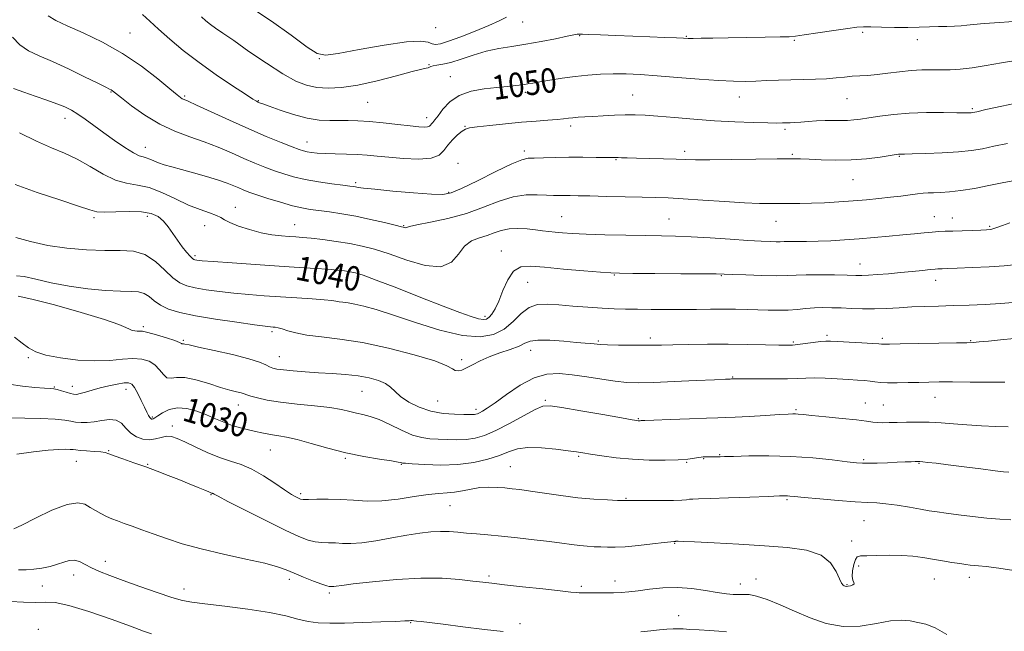
# Model space of a CAD drawing. Extents: x 2122300 to 2125200, y 287300 to 290200.
# Drawn here: x 2124554 to 2124877, y 289599 to 289800 of the extents above; entities that cross this region are included whole.
import ezdxf

# ---------------------------------------------------------------- set-up
doc = ezdxf.new("R2010")
doc.units = 0
doc.header["$MEASUREMENT"] = 0
for name, color, linetype, lineweight in [('CONTOUR INDEX', 41, 'Continuous', 13), ('CONTOUR INDEX LABEL', 244, 'Continuous', 0), ('CONTOUR INTERMEDIATE', 44, 'Continuous', 0), ('SPOT ELEVATION DTM', 2, 'Continuous', 13)]:
    doc.layers.add(name, color=color, linetype=linetype, lineweight=lineweight)
doc.styles.add('Style-WORKING', font='WORKING.shx')

msp = doc.modelspace()

# ---------------------------------------------------------------- linework, layer by layer
at = {"layer": 'CONTOUR INDEX', "flags": 128}
for points, elevation in [([(2124594.315, 289801.425), (2124596.697, 289799.242), (2124599.525, 289796.585), (2124603.175, 289793.358), (2124607.634, 289789.678), (2124612.791, 289785.719), (2124618.41, 289781.705), (2124623.758, 289778.067), (2124627.978, 289775.287), (2124630.465, 289773.69), (2124631.631, 289772.989), (2124632.141, 289772.738), (2124632.637, 289772.534), (2124633.679, 289772.14), (2124635.805, 289771.358), (2124639.336, 289770.096), (2124643.723, 289768.665), (2124648.201, 289767.483), (2124652.157, 289766.855), (2124655.605, 289766.659), (2124658.712, 289766.663), (2124661.68, 289766.664), (2124664.856, 289766.572), (2124668.622, 289766.331), (2124673.163, 289765.91), (2124677.883, 289765.409), (2124681.984, 289764.955), (2124684.861, 289764.656), (2124686.656, 289764.534), (2124687.701, 289764.59), (2124688.302, 289764.817), (2124688.665, 289765.17), (2124688.972, 289765.593), (2124689.395, 289766.089), (2124690.074, 289766.887), (2124691.136, 289768.271), (2124692.714, 289770.382), (2124694.96, 289772.784), (2124698.026, 289774.897), (2124701.945, 289776.28), (2124706.26, 289777.063), (2124710.389, 289777.516), (2124713.863, 289777.865), (2124716.645, 289778.167), (2124718.81, 289778.435), (2124720.511, 289778.691), (2124722.227, 289778.992), (2124724.517, 289779.406), (2124727.777, 289779.969), (2124731.751, 289780.595), (2124736.02, 289781.17), (2124740.244, 289781.6), (2124744.391, 289781.87), (2124748.507, 289781.987), (2124752.705, 289781.953), (2124757.365, 289781.755), (2124762.935, 289781.374), (2124769.616, 289780.823), (2124776.638, 289780.234), (2124782.985, 289779.768), (2124787.916, 289779.546), (2124791.8, 289779.526), (2124795.283, 289779.627), (2124798.897, 289779.776), (2124802.72, 289779.932), (2124806.715, 289780.063), (2124810.813, 289780.151), (2124814.807, 289780.241), (2124818.453, 289780.394), (2124821.582, 289780.646), (2124824.307, 289780.938), (2124826.813, 289781.186), (2124829.29, 289781.342), (2124831.941, 289781.488), (2124834.974, 289781.741), (2124838.509, 289782.172), (2124842.322, 289782.669), (2124846.1, 289783.076), (2124849.599, 289783.278), (2124852.84, 289783.326), (2124855.914, 289783.313), (2124858.951, 289783.337), (2124862.244, 289783.507), (2124866.126, 289783.938), (2124870.773, 289784.683), (2124875.742, 289785.567), (2124880.431, 289786.352)], 1050), ([(2124552.514, 289745.748), (2124559.716, 289743.162), (2124567.157, 289740.689), (2124573.272, 289738.684), (2124577.007, 289737.414), (2124579.356, 289736.787), (2124581.822, 289736.624), (2124585.503, 289736.734), (2124589.866, 289736.871), (2124593.971, 289736.777), (2124597.092, 289736.239), (2124599.363, 289735.224), (2124601.134, 289733.743), (2124602.708, 289731.837), (2124604.209, 289729.671), (2124605.717, 289727.44), (2124607.268, 289725.334), (2124608.716, 289723.53), (2124609.87, 289722.199), (2124610.608, 289721.449), (2124611.066, 289721.128), (2124611.45, 289721.018), (2124612.085, 289720.928), (2124613.778, 289720.77), (2124617.459, 289720.481), (2124623.661, 289720.027), (2124631.339, 289719.487), (2124639.054, 289718.967), (2124645.626, 289718.55), (2124650.916, 289718.219), (2124655.047, 289717.936), (2124658.163, 289717.666), (2124660.506, 289717.395), (2124662.341, 289717.114), (2124664.062, 289716.75), (2124666.568, 289715.975), (2124670.884, 289714.4), (2124677.587, 289711.816), (2124685.446, 289708.743), (2124692.779, 289705.882), (2124698.261, 289703.791), (2124701.988, 289702.459), (2124704.411, 289701.727), (2124705.963, 289701.464), (2124706.992, 289701.637), (2124707.828, 289702.237), (2124708.744, 289703.293), (2124709.803, 289704.983), (2124711.011, 289707.525), (2124712.387, 289710.947), (2124713.987, 289714.526), (2124715.88, 289717.349), (2124718.21, 289718.742), (2124721.424, 289718.986), (2124726.044, 289718.599), (2124732.252, 289718.032), (2124738.856, 289717.465), (2124744.325, 289717.015), (2124747.732, 289716.761), (2124750.571, 289716.655), (2124754.943, 289716.613), (2124762.192, 289716.567), (2124770.649, 289716.512), (2124777.892, 289716.46), (2124782.22, 289716.415), (2124784.822, 289716.353), (2124787.609, 289716.245), (2124791.966, 289716.078), (2124797.173, 289715.916), (2124801.981, 289715.84), (2124805.521, 289715.903), (2124808.442, 289716.037), (2124811.772, 289716.146), (2124816.192, 289716.159), (2124821.006, 289716.097), (2124825.171, 289716.008), (2124827.97, 289715.939), (2124829.988, 289715.927), (2124832.134, 289716.009), (2124835.103, 289716.21), (2124838.731, 289716.505), (2124842.642, 289716.858), (2124846.464, 289717.23), (2124849.842, 289717.574), (2124852.427, 289717.839), (2124854.001, 289717.99), (2124854.879, 289718.056), (2124855.504, 289718.081), (2124856.353, 289718.107), (2124858.031, 289718.166), (2124861.176, 289718.288), (2124866.084, 289718.492), (2124871.698, 289718.768), (2124876.619, 289719.093), (2124879.826, 289719.455)], 1040), ([(2124550.476, 289680.355), (2124554.946, 289679.625), (2124558.98, 289679.226), (2124562.108, 289679.034), (2124564.043, 289678.926), (2124565.227, 289678.8), (2124566.288, 289678.556), (2124567.69, 289678.134), (2124569.262, 289677.638), (2124570.673, 289677.21), (2124571.709, 289676.974), (2124572.631, 289676.968), (2124573.815, 289677.208), (2124575.555, 289677.693), (2124577.806, 289678.344), (2124580.44, 289679.061), (2124583.287, 289679.747), (2124586.013, 289680.319), (2124588.242, 289680.693), (2124589.728, 289680.766), (2124590.726, 289680.345), (2124591.618, 289679.214), (2124592.693, 289677.284), (2124593.852, 289674.961), (2124594.905, 289672.775), (2124595.704, 289671.149), (2124596.272, 289670.065), (2124596.679, 289669.395), (2124596.988, 289669.023), (2124597.243, 289668.865), (2124597.483, 289668.851), (2124597.775, 289668.941), (2124598.303, 289669.24), (2124599.275, 289669.889), (2124600.854, 289670.923), (2124603.015, 289671.969), (2124605.683, 289672.549), (2124608.756, 289672.315), (2124612.017, 289671.445), (2124615.217, 289670.246), (2124618.171, 289668.989), (2124620.938, 289667.802), (2124623.637, 289666.772), (2124626.344, 289665.965), (2124628.952, 289665.34), (2124631.311, 289664.829), (2124633.325, 289664.379), (2124635.129, 289663.988), (2124636.915, 289663.665), (2124638.906, 289663.384), (2124641.448, 289662.96), (2124644.918, 289662.172), (2124649.556, 289660.889), (2124655.05, 289659.336), (2124660.948, 289657.831), (2124666.772, 289656.628), (2124671.936, 289655.747), (2124675.824, 289655.147), (2124678.027, 289654.78), (2124678.959, 289654.586), (2124679.237, 289654.497), (2124679.493, 289654.447), (2124680.411, 289654.372), (2124682.687, 289654.204), (2124686.759, 289653.933), (2124692.028, 289653.758), (2124697.636, 289653.934), (2124702.848, 289654.634), (2124707.414, 289655.718), (2124711.209, 289656.963), (2124714.249, 289658.153), (2124717.118, 289659.087), (2124720.544, 289659.568), (2124724.97, 289659.478), (2124729.697, 289659.026), (2124733.739, 289658.497), (2124736.452, 289658.109), (2124738.539, 289657.788), (2124741.044, 289657.391), (2124744.763, 289656.824), (2124749.51, 289656.204), (2124754.852, 289655.695), (2124760.345, 289655.429), (2124765.507, 289655.387), (2124769.844, 289655.517), (2124772.992, 289655.76), (2124775.107, 289656.043), (2124776.476, 289656.285), (2124777.37, 289656.426), (2124778.002, 289656.486), (2124778.571, 289656.505), (2124779.234, 289656.516), (2124779.984, 289656.523), (2124780.769, 289656.526), (2124781.544, 289656.523), (2124782.273, 289656.52), (2124782.924, 289656.52), (2124783.607, 289656.531), (2124785.004, 289656.569), (2124787.937, 289656.651), (2124792.954, 289656.769), (2124799.506, 289656.804), (2124806.768, 289656.614), (2124813.94, 289656.113), (2124820.316, 289655.458), (2124825.216, 289654.867), (2124828.255, 289654.509), (2124830.225, 289654.364), (2124832.217, 289654.363), (2124835.037, 289654.443), (2124838.359, 289654.564), (2124841.575, 289654.692), (2124844.186, 289654.798), (2124846.131, 289654.878), (2124847.459, 289654.933), (2124848.282, 289654.959), (2124848.968, 289654.939), (2124849.948, 289654.851), (2124851.627, 289654.671), (2124854.303, 289654.361), (2124858.247, 289653.88), (2124863.481, 289653.221), (2124869.02, 289652.518), (2124873.631, 289651.938), (2124876.456, 289651.6), (2124878.145, 289651.426)], 1030), ([(2124551.03, 289609.046), (2124555.238, 289608.814), (2124559.195, 289608.724), (2124562.382, 289608.826), (2124565.646, 289608.7), (2124570.172, 289607.812), (2124576.671, 289605.841), (2124583.954, 289603.314), (2124590.355, 289600.976), (2124594.626, 289599.395), (2124597.177, 289598.448)], 1020)]:
    msp.add_lwpolyline(points, dxfattribs=dict(at, elevation=elevation))
at = {"layer": 'CONTOUR INTERMEDIATE', "flags": 128}
for points, elevation in [([(2124563.361, 289801.021), (2124565.907, 289799.467), (2124569.633, 289797.752), (2124574.877, 289795.41), (2124581.138, 289792.377), (2124587.707, 289788.688), (2124593.913, 289784.491), (2124599.247, 289780.389), (2124603.241, 289777.098), (2124605.604, 289775.132), (2124606.76, 289774.21), (2124607.312, 289773.85), (2124607.885, 289773.585), (2124609.202, 289773.013), (2124612.007, 289771.749), (2124616.76, 289769.555), (2124622.777, 289766.788), (2124629.089, 289763.955), (2124634.844, 289761.485), (2124639.662, 289759.508), (2124643.284, 289758.077), (2124645.59, 289757.204), (2124647.031, 289756.734), (2124648.198, 289756.467), (2124649.614, 289756.243), (2124651.523, 289756.043), (2124654.095, 289755.887), (2124657.4, 289755.782), (2124661.083, 289755.689), (2124664.684, 289755.558), (2124667.915, 289755.348), (2124671.176, 289755.053), (2124675.036, 289754.675), (2124679.805, 289754.267), (2124684.75, 289754.065), (2124688.872, 289754.357), (2124691.471, 289755.338), (2124693.016, 289756.841), (2124694.272, 289758.61), (2124695.818, 289760.398), (2124697.496, 289761.997), (2124698.966, 289763.206), (2124700.079, 289763.905), (2124701.464, 289764.28), (2124703.942, 289764.595), (2124708.052, 289765.05), (2124713.199, 289765.594), (2124718.503, 289766.111), (2124723.219, 289766.511), (2124727.128, 289766.808), (2124730.146, 289767.043), (2124732.273, 289767.249), (2124733.851, 289767.435), (2124735.305, 289767.6), (2124737.014, 289767.75), (2124739.163, 289767.898), (2124741.889, 289768.065), (2124745.239, 289768.255), (2124748.895, 289768.433), (2124752.448, 289768.548), (2124755.666, 289768.556), (2124759.027, 289768.426), (2124763.183, 289768.132), (2124768.595, 289767.668), (2124774.947, 289767.13), (2124781.729, 289766.633), (2124788.417, 289766.271), (2124794.418, 289766.043), (2124799.126, 289765.923), (2124802.146, 289765.885), (2124803.94, 289765.897), (2124805.181, 289765.928), (2124806.457, 289765.956), (2124808.001, 289766.01), (2124809.96, 289766.13), (2124812.411, 289766.335), (2124815.168, 289766.561), (2124817.976, 289766.719), (2124820.622, 289766.753), (2124823.059, 289766.73), (2124825.283, 289766.747), (2124827.35, 289766.887), (2124829.574, 289767.169), (2124832.328, 289767.599), (2124835.913, 289768.155), (2124840.328, 289768.718), (2124845.5, 289769.14), (2124851.217, 289769.318), (2124856.729, 289769.321), (2124861.151, 289769.261), (2124863.846, 289769.228), (2124865.184, 289769.231), (2124865.783, 289769.257), (2124866.312, 289769.329), (2124867.634, 289769.601), (2124870.663, 289770.261), (2124875.88, 289771.402), (2124882.048, 289772.734)], 1048), ([(2124630.459, 289803.347), (2124636.587, 289799.223), (2124643.006, 289794.628), (2124648.27, 289790.79), (2124651.513, 289788.664), (2124654.19, 289788.103), (2124658.34, 289788.688), (2124665.286, 289789.975), (2124673.509, 289791.419), (2124680.774, 289792.452), (2124685.392, 289792.67), (2124687.844, 289792.332), (2124689.153, 289791.861), (2124690.272, 289791.635), (2124691.866, 289791.851), (2124694.528, 289792.664), (2124698.59, 289794.137), (2124703.327, 289795.981), (2124707.753, 289797.819), (2124711.111, 289799.35), (2124713.562, 289800.578)], 1054), ([(2124613.584, 289800.633), (2124615.07, 289799.327), (2124616.506, 289798.216), (2124618.188, 289797.019), (2124620.57, 289795.371), (2124624.146, 289792.882), (2124629.161, 289789.367), (2124634.854, 289785.459), (2124640.216, 289781.997), (2124644.5, 289779.631), (2124648.025, 289778.245), (2124651.377, 289777.538), (2124655.086, 289777.275), (2124659.474, 289777.494), (2124664.809, 289778.303), (2124671.117, 289779.712), (2124677.45, 289781.346), (2124682.617, 289782.733), (2124685.747, 289783.523), (2124687.256, 289783.863), (2124687.879, 289784.019), (2124688.265, 289784.208), (2124688.724, 289784.431), (2124689.48, 289784.636), (2124690.738, 289784.814), (2124692.63, 289785.124), (2124695.266, 289785.768), (2124698.686, 289786.86), (2124702.646, 289788.17), (2124706.828, 289789.38), (2124711.002, 289790.263), (2124715.291, 289790.953), (2124719.906, 289791.674), (2124724.893, 289792.575), (2124729.651, 289793.521), (2124733.418, 289794.301), (2124735.649, 289794.759), (2124736.691, 289794.957), (2124737.108, 289795.012), (2124737.478, 289795.017), (2124738.421, 289794.983), (2124740.57, 289794.9), (2124744.347, 289794.762), (2124749.342, 289794.58), (2124754.932, 289794.368), (2124760.505, 289794.144), (2124765.477, 289793.933), (2124769.274, 289793.764), (2124771.574, 289793.657), (2124773.079, 289793.609), (2124774.741, 289793.613), (2124777.365, 289793.657), (2124781.154, 289793.73), (2124786.157, 289793.816), (2124792.216, 289793.904), (2124798.316, 289793.989), (2124803.232, 289794.072), (2124806.201, 289794.169), (2124808.296, 289794.369), (2124811.053, 289794.782), (2124815.516, 289795.459), (2124820.764, 289796.238), (2124825.384, 289796.901), (2124828.39, 289797.279), (2124830.513, 289797.415), (2124832.913, 289797.401), (2124836.438, 289797.321), (2124840.704, 289797.238), (2124845.016, 289797.203), (2124848.821, 289797.256), (2124852.132, 289797.362), (2124855.106, 289797.475), (2124857.857, 289797.559), (2124860.345, 289797.639), (2124862.489, 289797.758), (2124864.357, 289797.945), (2124866.615, 289798.197), (2124870.076, 289798.5), (2124875.211, 289798.843), (2124881.113, 289799.224)], 1052), ([(2124551.669, 289794.047), (2124554.08, 289791.451), (2124556.905, 289789.517), (2124560.384, 289787.869), (2124564.736, 289786.001), (2124569.969, 289783.588), (2124575.265, 289781.027), (2124579.598, 289778.891), (2124582.219, 289777.606), (2124583.486, 289776.988), (2124584.035, 289776.702), (2124584.489, 289776.401), (2124585.411, 289775.685), (2124587.353, 289774.142), (2124590.684, 289771.546), (2124595.054, 289768.414), (2124599.931, 289765.451), (2124604.866, 289763.18), (2124609.733, 289761.407), (2124614.488, 289759.757), (2124619.08, 289757.947), (2124623.428, 289756.061), (2124627.444, 289754.274), (2124631.072, 289752.721), (2124634.387, 289751.39), (2124637.495, 289750.227), (2124640.537, 289749.185), (2124643.786, 289748.246), (2124647.548, 289747.397), (2124651.944, 289746.633), (2124656.352, 289745.99), (2124659.966, 289745.511), (2124662.208, 289745.219), (2124663.404, 289745.053), (2124664.11, 289744.933), (2124664.936, 289744.78), (2124666.719, 289744.537), (2124670.352, 289744.15), (2124676.272, 289743.601), (2124683.099, 289743.02), (2124688.997, 289742.572), (2124692.722, 289742.449), (2124695.409, 289742.956), (2124698.784, 289744.425), (2124704.019, 289746.986), (2124710.055, 289749.957), (2124715.279, 289752.455), (2124718.547, 289753.823), (2124720.598, 289754.313), (2124722.642, 289754.401), (2124725.635, 289754.477), (2124729.511, 289754.576), (2124733.951, 289754.646), (2124738.589, 289754.647), (2124742.875, 289754.606), (2124746.213, 289754.561), (2124748.214, 289754.542), (2124749.307, 289754.538), (2124750.128, 289754.53), (2124751.268, 289754.501), (2124753.137, 289754.447), (2124756.099, 289754.371), (2124760.297, 289754.275), (2124764.981, 289754.165), (2124769.179, 289754.05), (2124772.327, 289753.941), (2124775.495, 289753.864), (2124780.161, 289753.849), (2124787.225, 289753.91), (2124795.267, 289754.012), (2124802.29, 289754.103), (2124806.87, 289754.142), (2124809.878, 289754.11), (2124812.757, 289753.997), (2124816.635, 289753.819), (2124821.363, 289753.699), (2124826.477, 289753.788), (2124831.504, 289754.175), (2124835.943, 289754.719), (2124839.285, 289755.217), (2124841.196, 289755.513), (2124842.048, 289755.639), (2124842.386, 289755.673), (2124842.783, 289755.685), (2124843.919, 289755.71), (2124846.501, 289755.773), (2124850.925, 289755.9), (2124856.347, 289756.112), (2124861.611, 289756.431), (2124865.873, 289756.878), (2124869.53, 289757.475), (2124873.291, 289758.245), (2124877.68, 289759.177)], 1046), ([(2124551.959, 289777.235), (2124555.332, 289775.999), (2124559.094, 289774.709), (2124562.871, 289773.414), (2124566.214, 289772.216), (2124568.818, 289771.162), (2124570.967, 289770.091), (2124573.086, 289768.791), (2124575.529, 289767.097), (2124578.359, 289765.037), (2124581.566, 289762.691), (2124585.062, 289760.188), (2124588.454, 289757.861), (2124591.273, 289756.097), (2124593.195, 289755.148), (2124594.472, 289754.746), (2124595.504, 289754.489), (2124596.628, 289754.062), (2124597.951, 289753.477), (2124599.521, 289752.836), (2124601.415, 289752.202), (2124603.831, 289751.505), (2124606.997, 289750.644), (2124610.988, 289749.556), (2124615.262, 289748.351), (2124619.121, 289747.18), (2124622.038, 289746.167), (2124624.159, 289745.313), (2124625.799, 289744.593), (2124627.301, 289743.958), (2124629.111, 289743.272), (2124631.706, 289742.376), (2124635.355, 289741.183), (2124639.507, 289739.893), (2124643.406, 289738.78), (2124646.518, 289738.04), (2124649.202, 289737.569), (2124652.041, 289737.185), (2124655.498, 289736.73), (2124659.571, 289736.128), (2124664.137, 289735.326), (2124668.984, 289734.316), (2124673.526, 289733.266), (2124677.083, 289732.39), (2124679.18, 289731.85), (2124680.136, 289731.604), (2124680.477, 289731.56), (2124680.767, 289731.654), (2124681.748, 289731.934), (2124684.205, 289732.481), (2124688.632, 289733.362), (2124694.359, 289734.618), (2124700.426, 289736.277), (2124706.046, 289738.285), (2124711.124, 289740.257), (2124715.74, 289741.724), (2124719.937, 289742.357), (2124723.619, 289742.391), (2124726.656, 289742.204), (2124728.991, 289742.097), (2124730.856, 289742.082), (2124732.56, 289742.099), (2124734.449, 289742.094), (2124737.043, 289742.054), (2124740.901, 289741.975), (2124746.3, 289741.855), (2124752.387, 289741.719), (2124758.028, 289741.592), (2124762.476, 289741.486), (2124766.534, 289741.338), (2124771.397, 289741.067), (2124777.842, 289740.631), (2124784.986, 289740.139), (2124791.53, 289739.737), (2124796.499, 289739.531), (2124800.214, 289739.473), (2124803.318, 289739.474), (2124806.383, 289739.468), (2124809.692, 289739.484), (2124813.455, 289739.573), (2124817.794, 289739.772), (2124822.465, 289740.059), (2124827.134, 289740.397), (2124831.526, 289740.755), (2124835.594, 289741.131), (2124839.352, 289741.53), (2124842.786, 289741.948), (2124845.793, 289742.339), (2124848.244, 289742.65), (2124850.101, 289742.842), (2124851.698, 289742.948), (2124853.46, 289743.016), (2124855.758, 289743.103), (2124858.731, 289743.31), (2124862.463, 289743.745), (2124866.922, 289744.468), (2124871.612, 289745.354), (2124875.92, 289746.229), (2124879.47, 289746.951)], 1044), ([(2124553.995, 289762.695), (2124559.585, 289759.899), (2124564.425, 289757.77), (2124568.708, 289755.987), (2124572.835, 289754.042), (2124577.099, 289751.611), (2124581.369, 289749.115), (2124585.407, 289747.164), (2124589.073, 289746.145), (2124592.619, 289745.566), (2124596.399, 289744.717), (2124600.643, 289743.091), (2124605.097, 289741.012), (2124609.387, 289739.01), (2124613.175, 289737.497), (2124616.272, 289736.419), (2124618.522, 289735.605), (2124619.928, 289734.89), (2124621.111, 289734.143), (2124622.845, 289733.24), (2124625.685, 289732.115), (2124629.292, 289730.939), (2124633.107, 289729.94), (2124636.65, 289729.288), (2124639.766, 289728.922), (2124642.379, 289728.724), (2124644.528, 289728.58), (2124646.702, 289728.405), (2124649.503, 289728.117), (2124653.332, 289727.658), (2124657.776, 289727.053), (2124662.221, 289726.351), (2124666.262, 289725.555), (2124670.336, 289724.496), (2124675.086, 289722.958), (2124680.87, 289720.929), (2124686.877, 289719.199), (2124692.012, 289718.765), (2124695.495, 289720.261), (2124697.823, 289722.898), (2124699.816, 289725.525), (2124702.113, 289727.26), (2124704.646, 289728.282), (2124707.169, 289729.037), (2124709.517, 289729.861), (2124711.845, 289730.648), (2124714.388, 289731.184), (2124717.285, 289731.319), (2124720.292, 289731.157), (2124723.071, 289730.868), (2124725.386, 289730.589), (2124727.423, 289730.341), (2124729.472, 289730.11), (2124731.861, 289729.887), (2124735.072, 289729.671), (2124739.626, 289729.464), (2124745.765, 289729.27), (2124752.625, 289729.101), (2124759.064, 289728.972), (2124764.296, 289728.883), (2124768.964, 289728.771), (2124774.066, 289728.56), (2124780.259, 289728.202), (2124786.819, 289727.777), (2124792.677, 289727.395), (2124797.008, 289727.141), (2124799.954, 289727.01), (2124801.899, 289726.971), (2124803.249, 289726.994), (2124804.497, 289727.042), (2124806.161, 289727.075), (2124808.639, 289727.071), (2124811.862, 289727.072), (2124815.64, 289727.136), (2124819.81, 289727.309), (2124824.303, 289727.582), (2124829.075, 289727.937), (2124834.036, 289728.349), (2124838.918, 289728.785), (2124843.405, 289729.21), (2124847.247, 289729.589), (2124850.443, 289729.905), (2124853.054, 289730.144), (2124855.207, 289730.3), (2124857.288, 289730.401), (2124859.75, 289730.482), (2124862.86, 289730.573), (2124866.148, 289730.665), (2124868.96, 289730.745), (2124870.858, 289730.824), (2124872.278, 289731.021), (2124873.872, 289731.48), (2124876.085, 289732.278), (2124878.535, 289733.219)], 1042), ([(2124552.749, 289728.409), (2124557.559, 289727.014), (2124563.202, 289725.769), (2124569.494, 289724.856), (2124575.927, 289724.3), (2124581.908, 289724.085), (2124586.989, 289724.101), (2124591.283, 289723.863), (2124595.047, 289722.79), (2124598.479, 289720.539), (2124601.562, 289717.71), (2124604.224, 289715.139), (2124606.485, 289713.461), (2124608.75, 289712.498), (2124611.516, 289711.87), (2124615.147, 289711.267), (2124619.48, 289710.668), (2124624.218, 289710.12), (2124629.123, 289709.66), (2124634.186, 289709.27), (2124639.458, 289708.922), (2124644.87, 289708.591), (2124649.879, 289708.277), (2124653.825, 289707.982), (2124656.269, 289707.712), (2124657.669, 289707.477), (2124658.705, 289707.288), (2124659.964, 289707.135), (2124661.653, 289706.924), (2124663.887, 289706.542), (2124666.835, 289705.862), (2124670.881, 289704.717), (2124676.463, 289702.93), (2124683.734, 289700.479), (2124691.702, 289697.982), (2124699.086, 289696.21), (2124704.899, 289695.767), (2124709.31, 289696.57), (2124712.779, 289698.367), (2124715.722, 289700.839), (2124718.388, 289703.405), (2124720.983, 289705.417), (2124723.724, 289706.4), (2124726.867, 289706.561), (2124730.679, 289706.277), (2124735.281, 289705.877), (2124740.217, 289705.483), (2124744.885, 289705.164), (2124748.875, 289704.973), (2124752.542, 289704.881), (2124756.432, 289704.838), (2124760.943, 289704.807), (2124765.888, 289704.787), (2124770.93, 289704.791), (2124775.785, 289704.823), (2124780.371, 289704.859), (2124784.657, 289704.872), (2124788.632, 289704.839), (2124792.355, 289704.766), (2124795.904, 289704.666), (2124799.339, 289704.562), (2124802.648, 289704.507), (2124805.805, 289704.565), (2124808.795, 289704.771), (2124811.66, 289705.044), (2124814.459, 289705.275), (2124817.256, 289705.378), (2124820.15, 289705.363), (2124823.245, 289705.262), (2124826.621, 289705.117), (2124830.252, 289704.999), (2124834.086, 289704.986), (2124838.073, 289705.129), (2124842.174, 289705.365), (2124846.352, 289705.602), (2124850.604, 289705.771), (2124855.058, 289705.899), (2124859.877, 289706.036), (2124865.121, 289706.223), (2124870.442, 289706.458), (2124875.39, 289706.73), (2124879.619, 289707.035)], 1038), ([(2124553.019, 289715.828), (2124555.49, 289715.54), (2124559.356, 289714.709), (2124564.385, 289713.559), (2124570.183, 289712.423), (2124576.312, 289711.57), (2124582.16, 289711.027), (2124587.071, 289710.754), (2124590.581, 289710.673), (2124592.987, 289710.531), (2124594.778, 289710.033), (2124596.399, 289708.985), (2124598.124, 289707.591), (2124600.182, 289706.152), (2124602.839, 289704.903), (2124606.494, 289703.797), (2124611.582, 289702.722), (2124618.209, 289701.607), (2124625.182, 289700.567), (2124630.977, 289699.76), (2124634.48, 289699.299), (2124636.195, 289699.1), (2124637.034, 289699.033), (2124637.781, 289698.973), (2124638.728, 289698.812), (2124640.037, 289698.449), (2124641.886, 289697.827), (2124644.494, 289697.075), (2124648.092, 289696.368), (2124652.882, 289695.794), (2124658.953, 289695.099), (2124666.365, 289693.943), (2124674.911, 289692.118), (2124683.316, 289689.95), (2124690.034, 289687.9), (2124693.97, 289686.343), (2124695.819, 289685.312), (2124696.726, 289684.757), (2124697.656, 289684.633), (2124698.866, 289684.92), (2124700.433, 289685.607), (2124702.429, 289686.654), (2124704.902, 289687.925), (2124707.895, 289689.26), (2124711.347, 289690.523), (2124714.788, 289691.688), (2124717.642, 289692.751), (2124719.591, 289693.693), (2124721.343, 289694.407), (2124723.858, 289694.768), (2124727.761, 289694.707), (2124732.32, 289694.38), (2124736.464, 289693.999), (2124739.369, 289693.734), (2124741.19, 289693.576), (2124742.326, 289693.472), (2124743.218, 289693.379), (2124744.458, 289693.289), (2124746.68, 289693.202), (2124750.251, 289693.119), (2124754.492, 289693.057), (2124758.459, 289693.031), (2124761.532, 289693.055), (2124764.387, 289693.117), (2124768.023, 289693.203), (2124773.163, 289693.295), (2124779.421, 289693.364), (2124786.132, 289693.379), (2124792.648, 289693.318), (2124798.384, 289693.217), (2124802.771, 289693.12), (2124805.492, 289693.071), (2124807.243, 289693.112), (2124808.972, 289693.28), (2124811.366, 289693.59), (2124814.064, 289693.951), (2124816.446, 289694.249), (2124818.135, 289694.393), (2124819.743, 289694.388), (2124822.125, 289694.262), (2124825.805, 289694.05), (2124829.981, 289693.808), (2124833.515, 289693.597), (2124835.566, 289693.464), (2124836.475, 289693.399), (2124836.875, 289693.377), (2124837.444, 289693.378), (2124839.035, 289693.407), (2124842.544, 289693.474), (2124848.399, 289693.583), (2124855.172, 289693.705), (2124860.967, 289693.806), (2124864.441, 289693.87), (2124866.458, 289693.95), (2124868.435, 289694.12), (2124871.476, 289694.429), (2124875.448, 289694.843), (2124879.903, 289695.303)], 1036), ([(2124553.558, 289709.188), (2124558.038, 289708.204), (2124565.484, 289706.253), (2124574.203, 289703.799), (2124581.805, 289701.503), (2124586.492, 289699.88), (2124588.831, 289698.875), (2124589.975, 289698.287), (2124590.885, 289697.942), (2124591.73, 289697.768), (2124592.48, 289697.717), (2124593.19, 289697.72), (2124594.232, 289697.615), (2124596.059, 289697.22), (2124598.903, 289696.43), (2124602.114, 289695.448), (2124604.818, 289694.557), (2124606.366, 289693.974), (2124606.999, 289693.671), (2124607.18, 289693.555), (2124607.301, 289693.54), (2124607.467, 289693.562), (2124607.709, 289693.559), (2124608.187, 289693.461), (2124609.558, 289693.142), (2124612.607, 289692.463), (2124617.727, 289691.351), (2124623.75, 289689.998), (2124629.116, 289688.657), (2124632.645, 289687.539), (2124634.661, 289686.67), (2124635.87, 289686.027), (2124636.928, 289685.581), (2124638.307, 289685.26), (2124640.432, 289684.981), (2124643.595, 289684.68), (2124647.56, 289684.365), (2124651.958, 289684.063), (2124656.452, 289683.782), (2124660.831, 289683.46), (2124664.916, 289683.015), (2124668.538, 289682.381), (2124671.577, 289681.545), (2124673.921, 289680.513), (2124675.578, 289679.285), (2124677.025, 289677.858), (2124678.859, 289676.225), (2124681.533, 289674.431), (2124684.928, 289672.727), (2124688.786, 289671.412), (2124692.809, 289670.697), (2124696.552, 289670.437), (2124699.532, 289670.393), (2124701.414, 289670.373), (2124702.45, 289670.36), (2124703.04, 289670.376), (2124703.53, 289670.449), (2124704.065, 289670.616), (2124704.733, 289670.916), (2124705.675, 289671.432), (2124707.227, 289672.435), (2124709.777, 289674.238), (2124713.537, 289676.965), (2124718.028, 289679.966), (2124722.599, 289682.396), (2124726.776, 289683.62), (2124730.794, 289683.819), (2124735.064, 289683.384), (2124739.839, 289682.668), (2124744.732, 289681.894), (2124749.196, 289681.25), (2124752.951, 289680.883), (2124756.792, 289680.781), (2124761.777, 289680.89), (2124768.507, 289681.15), (2124775.733, 289681.469), (2124781.742, 289681.747), (2124785.265, 289681.909), (2124786.791, 289681.977), (2124787.253, 289681.995), (2124787.441, 289682.001), (2124787.579, 289682.007), (2124787.753, 289682.016), (2124788.137, 289682.03), (2124789.269, 289682.042), (2124791.778, 289682.039), (2124795.987, 289682.02), (2124801, 289682.016), (2124805.617, 289682.067), (2124808.981, 289682.192), (2124811.618, 289682.32), (2124814.399, 289682.362), (2124817.943, 289682.254), (2124821.875, 289682.047), (2124825.567, 289681.822), (2124828.53, 289681.637), (2124830.83, 289681.476), (2124832.668, 289681.299), (2124834.283, 289681.086), (2124836.048, 289680.883), (2124838.372, 289680.754), (2124841.511, 289680.74), (2124845.115, 289680.807), (2124848.681, 289680.901), (2124851.914, 289680.975), (2124855.353, 289681.015), (2124859.747, 289681.015), (2124865.498, 289680.977), (2124871.626, 289680.929), (2124876.806, 289680.906)], 1034), ([(2124552.27, 289695.708), (2124554.835, 289693.753), (2124556.948, 289692.162), (2124559.266, 289690.908), (2124562.572, 289689.852), (2124567.371, 289688.91), (2124573.042, 289688.202), (2124578.684, 289687.901), (2124583.569, 289688.09), (2124587.662, 289688.49), (2124591.103, 289688.736), (2124594.01, 289688.522), (2124596.422, 289687.801), (2124598.356, 289686.591), (2124599.862, 289684.991), (2124601.105, 289683.426), (2124602.28, 289682.405), (2124603.612, 289682.243), (2124605.432, 289682.478), (2124608.101, 289682.454), (2124611.795, 289681.702), (2124615.962, 289680.487), (2124619.867, 289679.259), (2124622.921, 289678.372), (2124625.118, 289677.801), (2124626.601, 289677.422), (2124627.568, 289677.119), (2124628.462, 289676.799), (2124629.783, 289676.375), (2124631.963, 289675.792), (2124635.171, 289675.11), (2124639.505, 289674.422), (2124644.896, 289673.796), (2124650.589, 289673.211), (2124655.661, 289672.621), (2124659.427, 289671.999), (2124662.158, 289671.386), (2124664.362, 289670.843), (2124666.509, 289670.372), (2124668.904, 289669.747), (2124671.81, 289668.685), (2124675.364, 289667.038), (2124679.189, 289665.184), (2124682.782, 289663.638), (2124685.787, 289662.775), (2124688.436, 289662.429), (2124691.11, 289662.298), (2124694.087, 289662.153), (2124697.239, 289662.059), (2124700.338, 289662.155), (2124703.266, 289662.586), (2124706.352, 289663.52), (2124710.037, 289665.13), (2124714.536, 289667.451), (2124719.156, 289669.966), (2124722.976, 289672.019), (2124725.493, 289673.097), (2124727.868, 289673.251), (2124731.68, 289672.675), (2124737.902, 289671.59), (2124745.097, 289670.33), (2124751.225, 289669.256), (2124754.757, 289668.64), (2124756.219, 289668.393), (2124756.65, 289668.338), (2124756.912, 289668.325), (2124757.157, 289668.323), (2124757.364, 289668.329), (2124757.669, 289668.346), (2124758.856, 289668.398), (2124761.87, 289668.512), (2124767.204, 289668.704), (2124773.546, 289668.925), (2124779.134, 289669.113), (2124782.751, 289669.23), (2124785.356, 289669.329), (2124788.458, 289669.486), (2124793.087, 289669.751), (2124798.373, 289670.062), (2124802.969, 289670.33), (2124805.867, 289670.487), (2124807.411, 289670.543), (2124808.284, 289670.528), (2124809.166, 289670.462), (2124810.722, 289670.31), (2124813.618, 289670.027), (2124818.192, 289669.592), (2124823.491, 289669.076), (2124828.238, 289668.575), (2124831.48, 289668.169), (2124833.567, 289667.878), (2124835.175, 289667.708), (2124836.892, 289667.655), (2124838.956, 289667.689), (2124841.518, 289667.773), (2124844.669, 289667.864), (2124848.26, 289667.901), (2124852.083, 289667.821), (2124855.988, 289667.584), (2124860.061, 289667.255), (2124864.444, 289666.924), (2124869.173, 289666.662), (2124873.844, 289666.46), (2124877.945, 289666.289)], 1032), ([(2124551.005, 289669.229), (2124555.663, 289669.178), (2124560.963, 289669.036), (2124565.646, 289668.808), (2124568.785, 289668.51), (2124570.779, 289668.189), (2124572.356, 289667.901), (2124574.121, 289667.708), (2124576.17, 289667.686), (2124578.476, 289667.915), (2124580.971, 289668.39), (2124583.436, 289668.749), (2124585.612, 289668.543), (2124587.336, 289667.481), (2124588.827, 289665.895), (2124590.396, 289664.274), (2124592.274, 289663.032), (2124594.369, 289662.283), (2124596.505, 289662.065), (2124598.536, 289662.353), (2124600.419, 289662.855), (2124602.141, 289663.216), (2124603.758, 289663.135), (2124605.614, 289662.537), (2124608.121, 289661.401), (2124611.539, 289659.772), (2124615.503, 289657.953), (2124619.494, 289656.313), (2124623.128, 289655.081), (2124626.568, 289653.939), (2124630.11, 289652.427), (2124633.922, 289650.257), (2124637.65, 289647.814), (2124640.812, 289645.653), (2124643.047, 289644.198), (2124644.487, 289643.353), (2124645.386, 289642.891), (2124646.045, 289642.621), (2124646.943, 289642.49), (2124648.609, 289642.481), (2124651.41, 289642.56), (2124655.08, 289642.618), (2124659.196, 289642.53), (2124663.436, 289642.242), (2124667.888, 289641.98), (2124672.743, 289642.04), (2124678.053, 289642.609), (2124683.321, 289643.436), (2124687.909, 289644.157), (2124691.376, 289644.515), (2124694.063, 289644.671), (2124696.509, 289644.891), (2124699.142, 289645.361), (2124701.96, 289645.935), (2124704.854, 289646.388), (2124707.718, 289646.55), (2124710.463, 289646.477), (2124713.002, 289646.285), (2124715.356, 289646.055), (2124717.967, 289645.737), (2124721.383, 289645.251), (2124725.967, 289644.556), (2124731.333, 289643.781), (2124736.909, 289643.096), (2124742.149, 289642.633), (2124746.608, 289642.364), (2124749.868, 289642.224), (2124751.673, 289642.154), (2124752.42, 289642.13), (2124752.668, 289642.136), (2124752.982, 289642.154), (2124753.946, 289642.172), (2124756.151, 289642.174), (2124759.896, 289642.157), (2124764.33, 289642.149), (2124768.309, 289642.189), (2124770.97, 289642.301), (2124772.547, 289642.446), (2124773.554, 289642.571), (2124774.575, 289642.644), (2124776.487, 289642.709), (2124780.238, 289642.829), (2124786.307, 289643.046), (2124793.292, 289643.305), (2124799.32, 289643.531), (2124802.989, 289643.664), (2124804.768, 289643.712), (2124805.597, 289643.701), (2124806.39, 289643.642), (2124807.96, 289643.49), (2124811.091, 289643.185), (2124816.203, 289642.703), (2124822.241, 289642.168), (2124827.784, 289641.739), (2124831.804, 289641.519), (2124834.857, 289641.373), (2124837.894, 289641.111), (2124841.598, 289640.601), (2124845.588, 289639.95), (2124849.212, 289639.324), (2124852.053, 289638.843), (2124854.617, 289638.444), (2124857.638, 289638.018), (2124861.636, 289637.491), (2124866.262, 289636.925), (2124870.948, 289636.42), (2124875.197, 289636.051), (2124878.792, 289635.801)], 1028), ([(2124553.118, 289657.333), (2124558.56, 289658.104), (2124563.341, 289658.65), (2124566.821, 289658.923), (2124569.126, 289658.988), (2124570.577, 289658.938), (2124571.523, 289658.85), (2124572.43, 289658.739), (2124573.799, 289658.606), (2124575.938, 289658.45), (2124578.404, 289658.274), (2124580.561, 289658.083), (2124582.006, 289657.858), (2124583.244, 289657.489), (2124585.008, 289656.844), (2124587.829, 289655.837), (2124591.426, 289654.567), (2124595.316, 289653.178), (2124599.101, 289651.787), (2124602.726, 289650.41), (2124606.223, 289649.038), (2124609.564, 289647.687), (2124612.498, 289646.474), (2124614.715, 289645.543), (2124616.014, 289644.989), (2124616.621, 289644.728), (2124616.871, 289644.624), (2124617.044, 289644.566), (2124617.208, 289644.511), (2124617.377, 289644.439), (2124617.719, 289644.254), (2124619.026, 289643.564), (2124622.241, 289641.903), (2124627.872, 289639.031), (2124634.673, 289635.603), (2124640.962, 289632.497), (2124645.46, 289630.398), (2124648.5, 289629.207), (2124650.819, 289628.629), (2124653.03, 289628.393), (2124655.256, 289628.322), (2124657.495, 289628.26), (2124659.815, 289628.117), (2124662.556, 289628.051), (2124666.13, 289628.287), (2124670.76, 289628.963), (2124675.926, 289629.894), (2124680.918, 289630.807), (2124685.182, 289631.482), (2124688.774, 289631.887), (2124691.904, 289632.042), (2124694.776, 289631.975), (2124697.575, 289631.761), (2124700.483, 289631.483), (2124703.686, 289631.202), (2124707.404, 289630.884), (2124711.862, 289630.469), (2124717.128, 289629.922), (2124722.641, 289629.301), (2124727.68, 289628.687), (2124731.702, 289628.152), (2124734.874, 289627.716), (2124737.536, 289627.39), (2124739.98, 289627.175), (2124742.278, 289627.039), (2124744.452, 289626.94), (2124746.597, 289626.858), (2124749.101, 289626.864), (2124752.426, 289627.048), (2124756.783, 289627.459), (2124761.38, 289627.972), (2124765.174, 289628.416), (2124767.393, 289628.664), (2124768.356, 289628.756), (2124768.653, 289628.771), (2124768.78, 289628.776), (2124768.855, 289628.783), (2124768.903, 289628.789), (2124768.953, 289628.793), (2124769.056, 289628.796), (2124769.267, 289628.803), (2124769.792, 289628.806), (2124771.441, 289628.755), (2124775.173, 289628.587), (2124781.562, 289628.264), (2124789.636, 289627.829), (2124798.035, 289627.349), (2124805.586, 289626.815), (2124811.858, 289625.929), (2124816.609, 289624.317), (2124819.718, 289621.797), (2124821.557, 289618.942), (2124822.624, 289616.515), (2124823.344, 289615.085), (2124823.86, 289614.454), (2124824.244, 289614.232), (2124824.576, 289614.1), (2124824.96, 289614.03), (2124825.509, 289614.064), (2124826.267, 289614.233), (2124827.006, 289614.514), (2124827.432, 289614.871), (2124827.359, 289615.314), (2124827.032, 289616.034), (2124826.803, 289617.27), (2124826.939, 289619.126), (2124827.36, 289621.171), (2124827.897, 289622.843), (2124828.495, 289623.73), (2124829.551, 289624.026), (2124831.574, 289624.077), (2124834.872, 289624.153), (2124838.938, 289624.216), (2124843.064, 289624.152), (2124846.705, 289623.881), (2124849.974, 289623.446), (2124853.15, 289622.923), (2124856.409, 289622.385), (2124859.519, 289621.887), (2124862.149, 289621.479), (2124864.073, 289621.196), (2124865.504, 289621.012), (2124866.759, 289620.888), (2124868.241, 289620.764), (2124870.671, 289620.506), (2124874.852, 289619.964), (2124881.165, 289619.057)], 1026), ([(2124552.108, 289632.846), (2124554.673, 289634.144), (2124559.172, 289636.423), (2124564.593, 289638.975), (2124569.562, 289640.87), (2124573.041, 289641.424), (2124575.337, 289640.929), (2124577.092, 289639.923), (2124578.834, 289638.86), (2124580.629, 289637.864), (2124582.427, 289636.978), (2124584.213, 289636.216), (2124586.117, 289635.492), (2124588.302, 289634.693), (2124590.914, 289633.723), (2124594.034, 289632.563), (2124597.726, 289631.212), (2124602.077, 289629.68), (2124607.276, 289628.023), (2124613.534, 289626.306), (2124620.824, 289624.603), (2124628.164, 289623.004), (2124634.334, 289621.61), (2124638.495, 289620.469), (2124641.337, 289619.442), (2124643.935, 289618.344), (2124647.067, 289617.061), (2124650.33, 289615.784), (2124653.028, 289614.776), (2124654.651, 289614.226), (2124655.433, 289614.026), (2124655.795, 289613.99), (2124656.098, 289613.972), (2124656.455, 289613.963), (2124656.921, 289613.994), (2124657.692, 289614.101), (2124659.532, 289614.357), (2124663.349, 289614.839), (2124669.671, 289615.566), (2124677.508, 289616.299), (2124685.492, 289616.739), (2124692.472, 289616.677), (2124698.174, 289616.276), (2124702.544, 289615.791), (2124705.741, 289615.41), (2124708.778, 289615.057), (2124712.881, 289614.59), (2124718.805, 289613.921), (2124725.413, 289613.179), (2124731.094, 289612.55), (2124734.642, 289612.172), (2124736.466, 289612.003), (2124737.377, 289611.955), (2124738.109, 289611.951), (2124739.08, 289611.957), (2124740.631, 289611.95), (2124742.972, 289611.919), (2124745.781, 289611.895), (2124748.605, 289611.92), (2124751.14, 289612.033), (2124753.681, 289612.261), (2124756.67, 289612.628), (2124760.431, 289613.115), (2124764.809, 289613.531), (2124769.526, 289613.645), (2124774.295, 289613.305), (2124778.779, 289612.689), (2124782.63, 289612.057), (2124785.601, 289611.62), (2124787.847, 289611.394), (2124789.621, 289611.346), (2124791.211, 289611.402), (2124793.021, 289611.321), (2124795.489, 289610.82), (2124798.931, 289609.689), (2124803.186, 289608.015), (2124807.971, 289605.957), (2124813.048, 289603.739), (2124818.348, 289601.848), (2124823.846, 289600.832), (2124829.447, 289601.028), (2124834.775, 289601.916), (2124839.387, 289602.764), (2124842.98, 289603.005), (2124845.83, 289602.743), (2124848.355, 289602.248), (2124850.962, 289601.647), (2124854, 289600.496), (2124857.805, 289598.212)], 1024), ([(2124553.579, 289619.488), (2124556.128, 289619.472), (2124558.66, 289619.64), (2124561.316, 289620.024), (2124563.962, 289620.585), (2124566.39, 289621.271), (2124568.457, 289621.996), (2124570.249, 289622.541), (2124571.912, 289622.653), (2124573.593, 289622.162), (2124575.434, 289621.223), (2124577.58, 289620.072), (2124580.196, 289618.88), (2124583.545, 289617.562), (2124587.915, 289615.966), (2124593.366, 289614.031), (2124599.06, 289612.058), (2124603.933, 289610.441), (2124607.355, 289609.447), (2124610.434, 289608.856), (2124614.71, 289608.322), (2124621.197, 289607.571), (2124628.798, 289606.609), (2124635.89, 289605.51), (2124641.242, 289604.364), (2124645.201, 289603.313), (2124648.508, 289602.513), (2124651.85, 289602.077), (2124655.7, 289601.944), (2124660.475, 289602.008), (2124666.325, 289602.173), (2124672.313, 289602.378), (2124677.233, 289602.569), (2124680.202, 289602.704), (2124681.622, 289602.784), (2124682.218, 289602.818), (2124682.631, 289602.816), (2124683.172, 289602.77), (2124684.071, 289602.667), (2124685.615, 289602.485), (2124688.326, 289602.157), (2124692.783, 289601.604), (2124699.197, 289600.798), (2124706.29, 289599.922), (2124712.413, 289599.209)], 1022), ([(2124757.514, 289599.112), (2124760.803, 289599.443), (2124763.692, 289599.74), (2124766.12, 289599.971), (2124768.111, 289600.112), (2124769.763, 289600.147), (2124771.461, 289600.087), (2124773.665, 289599.953), (2124776.658, 289599.764), (2124780.025, 289599.549), (2124783.173, 289599.336), (2124785.624, 289599.151)], 1022)]:
    msp.add_lwpolyline(points, dxfattribs=dict(at, elevation=elevation))
at = {"layer": 'SPOT ELEVATION DTM'}
for p in [(2124718.79, 289798.99, 1053.2), (2124590.18, 289795.43, 1048.9), (2124690.38, 289797.13, 1055.7), (2124737.49, 289794.52, 1051.9), (2124772.45, 289794.26, 1052.1), (2124830.25, 289795.59, 1051.7), (2124807.87, 289792.93, 1051.8), (2124848.12, 289793.16, 1051.4), (2124652.23, 289786.94, 1053.9), (2124688.16, 289785.05, 1052.1), (2124695.15, 289781.02, 1050.8), (2124583.95, 289776.06, 1045.9), (2124719.73, 289775.9, 1049.6), (2124754.85, 289775.08, 1048.9), (2124608.05, 289774.69, 1048.2), (2124632.23, 289773.2, 1050.1), (2124668.08, 289772.67, 1051.1), (2124789.88, 289774.37, 1049.3), (2124825.07, 289773.85, 1049.1), (2124866.2, 289770.54, 1048.2), (2124568.87, 289767.37, 1043.4), (2124687.35, 289767.66, 1050.6), (2124699.92, 289764.76, 1048.1), (2124734.58, 289764.87, 1047.6), (2124804.77, 289763.82, 1047.7), (2124648.21, 289759.67, 1048.7), (2124595.19, 289757.91, 1044.7), (2124719.44, 289756.75, 1046.4), (2124771.96, 289756.58, 1046.4), (2124807.17, 289755.66, 1046.2), (2124697.62, 289752.67, 1046.3), (2124749.4, 289753.86, 1045.9), (2124842.23, 289755, 1045.9), (2124664.08, 289746.38, 1046.3), (2124827.04, 289747.27, 1045.1), (2124694.54, 289743.17, 1046.2), (2124624.73, 289738.3, 1042.7), (2124578.38, 289734.81, 1039.7), (2124595.83, 289735.34, 1039.5), (2124731.66, 289735.2, 1042.9), (2124766.77, 289734.4, 1042.9), (2124801.85, 289733.65, 1043.2), (2124853.72, 289735.18, 1042.8), (2124859.65, 289734.79, 1042.7), (2124614.64, 289732.23, 1041.2), (2124644.08, 289732.6, 1042.8), (2124679.9, 289732.2, 1044.1), (2124871.92, 289732.05, 1042.2), (2124711.89, 289723.97, 1040.6), (2124611.44, 289722.39, 1040.3), (2124829.43, 289719.7, 1040.7), (2124720.51, 289713.67, 1039.1), (2124748.9, 289716.03, 1039.9), (2124783.92, 289715.82, 1039.9), (2124854.23, 289714.36, 1039.4), (2124662.42, 289711.11, 1038.7), (2124706.45, 289702.48, 1040.4), (2124594.55, 289699.19, 1034.3), (2124636.67, 289697.55, 1035.7), (2124607.67, 289694.67, 1034.2), (2124743.62, 289694.44, 1036.2), (2124760.65, 289695.41, 1036.4), (2124818.6, 289696.3, 1036.3), (2124836.65, 289695.27, 1036.3), (2124865.68, 289694.53, 1036.1), (2124721.44, 289691.38, 1035.3), (2124807.54, 289694.14, 1036.2), (2124556.9, 289688.94, 1031.8), (2124639.08, 289689.34, 1034.8), (2124698.83, 289688.28, 1036.4), (2124787.68, 289682.64, 1034.1), (2124565.39, 289679.38, 1030.1), (2124571.27, 289679.63, 1030.6), (2124588.85, 289678.59, 1029.4), (2124666.24, 289678, 1033.1), (2124726.25, 289675.01, 1032.2), (2124853.96, 289675.96, 1033.2), (2124625.72, 289673.49, 1031.3), (2124691.01, 289674.76, 1035.1), (2124703.58, 289672.02, 1034.4), (2124808.4, 289671.93, 1032.2), (2124831.18, 289674.13, 1032.8), (2124837.05, 289673.51, 1032.9), (2124597.52, 289669.5, 1030.2), (2124756.74, 289668.97, 1032.1), (2124604.09, 289666.57, 1028.5), (2124636.2, 289658.71, 1029.1), (2124583.15, 289658.49, 1026.1), (2124660.68, 289655.95, 1029.8), (2124737.15, 289656.65, 1029.8), (2124778.14, 289655.87, 1029.9), (2124783.44, 289657.2, 1030.1), (2124830.54, 289655.54, 1030.2), (2124572.55, 289654.99, 1025.2), (2124596, 289654.05, 1026.1), (2124679.06, 289654.04, 1029.9), (2124714.8, 289653.31, 1028.9), (2124772.54, 289654.69, 1029.9), (2124848.7, 289654.33, 1029.9), (2124616.74, 289644.04, 1025.9), (2124646.05, 289644.45, 1028.3), (2124752.68, 289642.89, 1028.1), (2124695.01, 289640.51, 1027.1), (2124805.48, 289642.41, 1027.8), (2124830.71, 289635.53, 1027.1), (2124768.67, 289628.1, 1025.9), (2124826.62, 289628.9, 1026.4), (2124582.06, 289622.26, 1022.6), (2124828.99, 289620.76, 1025.7), (2124571.76, 289617.81, 1021.4), (2124707.84, 289617.45, 1024.3), (2124865.25, 289617.03, 1025.5), (2124561.39, 289614.11, 1021.2), (2124642.38, 289616.34, 1023.6), (2124738.07, 289614.04, 1024.3), (2124749.05, 289615.81, 1024.6), (2124790.15, 289614.82, 1024.6), (2124795.33, 289616.42, 1024.7), (2124825.17, 289614.6, 1026.1), (2124853.73, 289616.5, 1025.2), (2124607.86, 289613.22, 1022.6), (2124655.54, 289611.85, 1023.7), (2124769.99, 289604.39, 1022.6), (2124682.12, 289602.13, 1021.9), (2124717.98, 289601.78, 1022.4), (2124560.11, 289599.98, 1018.3)]:
    msp.add_point(p, dxfattribs=at)

# ---------------------------------------------------------------- texts
at = {"layer": 'CONTOUR INDEX LABEL', "style": 'Style-WORKING', "width": 0.875}
for s, rotation, p in [('1050', 7.6, (2124709.418, 289773.387, 1050)), ('1040', 348.8, (2124644.05, 289714.677, 1040)), ('1030', 343.8, (2124606.975, 289668.524, 1030))]:
    msp.add_text(s, height=8, rotation=rotation, dxfattribs=at).set_placement(p)

doc.saveas('drawing.dxf')
